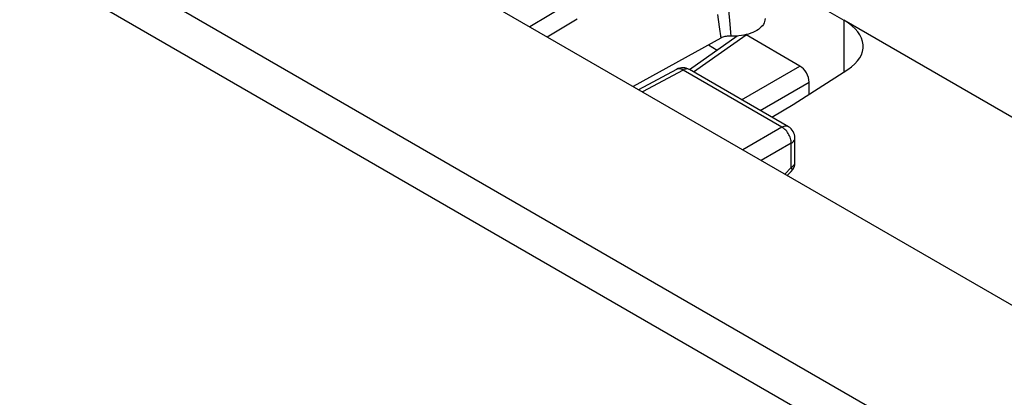
# Model space of a CAD drawing. Units: millimetres. Extents: x -22.1 to 34.4, y -31 to 35.4.
# Drawn here: x -11.2 to 3.8, y 19.7 to 25.5 of the extents above; entities that cross this region are included whole.
import ezdxf

# ---------------------------------------------------------------- set-up
doc = ezdxf.new("R2010")
doc.units = ezdxf.units.MM
doc.header["$LTSCALE"] = 16.335
doc.layers.get('0').update_dxf_attribs({"linetype": 'CONTINUOUS'})
for name, color, linetype in [('ASSI', 7, 'CONTINUOUS'), ('DRAFT', 7, 'CONTINUOUS'), ('RACCORDO', 7, 'CONTINUOUS')]:
    doc.layers.add(name, color=color, linetype=linetype)

msp = doc.modelspace()

# ---------------------------------------------------------------- linework, layer by layer
at = {"color": 7, "linetype": 'CONTINUOUS'}
for p, q in [((6.18, 19.824), (-4.766, 26.144)), ((10.742, 20.057), (1.364, 25.472))]:
    msp.add_line(p, q, dxfattribs=at)
at = {"layer": 'ASSI', "color": 7, "linetype": 'CONTINUOUS'}
for p, q in [((0.688, 25.862), (1.364, 25.472)), ((-0.989, 24.719), (-0.263, 25.231)), ((-0.316, 25.229), (-0.376, 25.23)), ((0.693, 24.772), (-0.127, 25.246)), ((-0.511, 25.199), (-1.848, 24.459)), ((-1.185, 24.722), (-1.764, 24.411)), ((0.519, 23.848), (-0.99, 24.719)), ((0.593, 24.184), (1.423, 24.719)), ((0.265, 23.995), (0.593, 24.184)), ((0.619, 23.306), (0.619, 23.675)), ((0.501, 23.103), (0.562, 23.166))]:
    msp.add_line(p, q, dxfattribs=at)
at = {"layer": 'ASSI', "color": 250, "linetype": 'CONTINUOUS'}
for p, q in [((-2.844, 25.716), (-3.424, 25.369)), ((-0.406, 25.732), (-0.38, 25.465)), ((-0.56, 25.558), (-0.535, 25.37)), ((-2.7, 25.487), (-3.156, 25.214)), ((-0.535, 25.37), (-0.511, 25.199)), ((-0.38, 25.465), (-0.357, 25.23)), ((-1.087, 24.711), (-1.707, 24.378)), ((-1.181, 24.724), (-1.185, 24.722)), ((0.421, 23.84), (-1.087, 24.711)), ((-0.99, 24.719), (-0.994, 24.722)), ((0.421, 23.84), (-0.177, 23.494)), ((0.563, 23.595), (0.106, 23.331)), ((0.563, 23.225), (0.563, 23.595)), ((0.619, 23.675), (0.619, 23.675)), ((0.619, 23.301), (0.619, 23.306)), ((0.464, 23.124), (0.563, 23.225))]:
    msp.add_line(p, q, dxfattribs=at)
at = {"layer": 'ASSI', "color": 7, "linetype": 'CONTINUOUS'}
for points in [[(0.164, 25.498), (0.164, 25.495), (0.162, 25.473), (0.157, 25.451), (0.149, 25.43), (0.137, 25.408), (0.123, 25.388), (0.106, 25.368), (0.085, 25.349), (0.062, 25.331), (0.037, 25.315), (0.009, 25.299), (-0.021, 25.285), (-0.053, 25.272), (-0.087, 25.261), (-0.123, 25.252), (-0.16, 25.244), (-0.198, 25.237), (-0.237, 25.233), (-0.276, 25.23), (-0.316, 25.229)], [(-0.376, 25.23), (-0.395, 25.23), (-0.413, 25.228), (-0.432, 25.225), (-0.45, 25.222), (-0.466, 25.217), (-0.482, 25.212), (-0.497, 25.206), (-0.511, 25.199)]]:
    msp.add_lwpolyline(points, dxfattribs=at)
at = {"layer": 'ASSI', "color": 250, "linetype": 'CONTINUOUS'}
for points in [[(-1.087, 24.711), (-1.102, 24.718), (-1.116, 24.724), (-1.13, 24.728), (-1.144, 24.73), (-1.157, 24.73), (-1.169, 24.728), (-1.18, 24.724)], [(-0.994, 24.722), (-1.006, 24.726), (-1.018, 24.728), (-1.031, 24.729), (-1.044, 24.727), (-1.058, 24.723), (-1.073, 24.718), (-1.087, 24.711)], [(0.519, 23.848), (0.514, 23.85), (0.503, 23.855), (0.491, 23.857), (0.478, 23.857), (0.464, 23.856), (0.45, 23.852), (0.436, 23.847), (0.421, 23.84)], [(0.563, 23.595), (0.562, 23.612), (0.56, 23.631), (0.556, 23.65), (0.551, 23.669), (0.545, 23.688), (0.537, 23.707), (0.527, 23.726), (0.517, 23.744), (0.505, 23.761), (0.493, 23.778), (0.479, 23.793), (0.465, 23.807), (0.451, 23.82), (0.436, 23.83), (0.421, 23.84)], [(0.563, 23.595), (0.576, 23.604), (0.588, 23.614), (0.598, 23.624), (0.607, 23.635), (0.613, 23.647), (0.617, 23.658), (0.619, 23.67), (0.619, 23.675)], [(0.563, 23.225), (0.576, 23.234), (0.588, 23.244), (0.598, 23.255), (0.607, 23.266), (0.613, 23.277), (0.617, 23.289), (0.619, 23.3)], [(0.563, 23.225), (0.567, 23.213), (0.569, 23.201), (0.57, 23.191), (0.57, 23.182), (0.567, 23.174), (0.563, 23.167), (0.562, 23.166)]]:
    msp.add_lwpolyline(points, dxfattribs=at)
at = {"layer": 'ASSI', "color": 7, "linetype": 'CONTINUOUS'}
for centre, start, end in [((-1.09, 24.546), 59.9984, 118.2825), ((0.419, 23.675), 359.9838, 59.9984), ((0.419, 23.306), 315.7312, 0.0245)]:
    msp.add_arc(centre, 0.2, start, end, dxfattribs=at)
for centre, major_axis, ratio, start_param, end_param in [((0.657, 25.092), (1, -0.029), 0.556898, 5.601332, 7.084861), ((0.693, 24.609), (-0.1, 0.173), 0.578915, -2.354874, -0.786816)]:
    msp.add_ellipse(centre, major_axis=major_axis, ratio=ratio, start_param=start_param, end_param=end_param, dxfattribs=at)
at = {"layer": 'DRAFT', "color": 250, "linetype": 'CONTINUOUS'}
msp.add_line((1.364, 25.472), (1.364, 24.681), dxfattribs=at)
at = {"layer": 'DRAFT', "color": 7, "linetype": 'CONTINUOUS'}
for p, q in [((-0.701, 25.094), (-0.567, 25.017)), ((0.834, 24.339), (0.834, 24.528))]:
    msp.add_line(p, q, dxfattribs=at)
at = {"layer": 'RACCORDO', "color": 250, "linetype": 'CONTINUOUS'}
for p, q in [((13.727, 12.66), (-17.049, 30.43)), ((13.401, 12.192), (-17.376, 29.962)), ((-0.926, 24.683), (-0.127, 25.246)), ((-0.194, 24.26), (0.693, 24.772)), ((0.088, 24.097), (0.834, 24.528))]:
    msp.add_line(p, q, dxfattribs=at)

doc.saveas('drawing.dxf')
